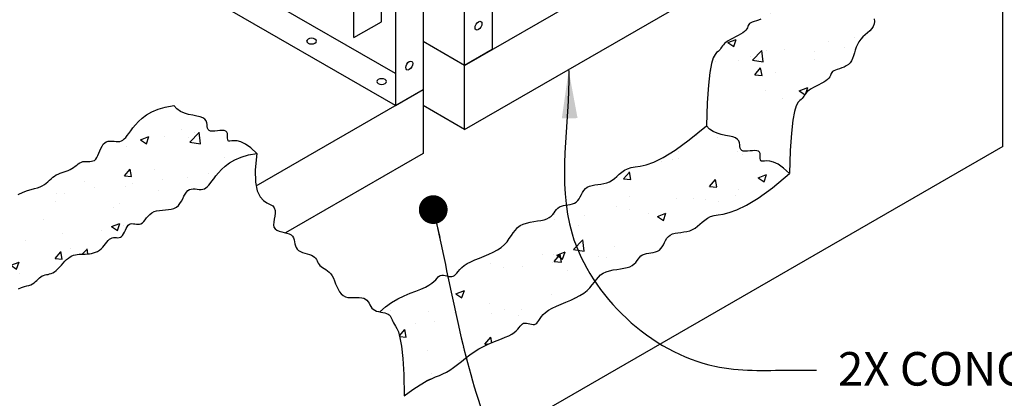
# Model space of a CAD drawing. Units: inches. Extents: x -4414 to -1771, y -2113 to 1049.
# Drawn here: x -3596 to -3534, y -1864 to -1840 of the extents above; entities that cross this region are included whole.
import ezdxf

# ---------------------------------------------------------------- set-up
doc = ezdxf.new("R2010")
doc.units = ezdxf.units.IN
doc.header["$MEASUREMENT"] = 0
for name, color, linetype in [('D', 132, 'Continuous'), ('FRM', 56, 'Continuous'), ('OJ2', 241, 'Continuous')]:
    doc.layers.add(name, color=color, linetype=linetype)
doc.styles.get("Standard").update_dxf_attribs({"font": 'romans.shx'})
doc.dimstyles.get("Standard").update_dxf_attribs({"dimscale": 20, "dimtxt": 0.12, "dimasz": 0.15, "dimexe": 0.18, "dimexo": 0.0625, "dimgap": 0.09, "dimtad": 0, "dimtih": 1, "dimtoh": 1, "dimzin": 4, "dimdsep": 46, "dimtxsty": 'Standard', "dimcen": 0, "dimclrd": 256, "dimclre": 256, "dimclrt": 110, "dimadec": 0, "dimazin": 0, "dimtfac": 1, "dimtofl": 0, "dimtmove": 0, "dimatfit": 0, "dimfxl": 1, "dimtolj": 1, "dimtzin": 0, "dimarcsym": 0})

msp = doc.modelspace()

# ---------------------------------------------------------------- hatches: boundary and pattern name
at = {"layer": 'OJ2'}
h = msp.add_hatch(dxfattribs=at)
h.set_pattern_fill('AR-CONC', color=43, scale=0.75, style=0)
h.set_pattern_definition([(50, (-1418.0842, -2468.8634), (5.379451, -0.470641), [0.5625, -6.1875]), (355, (-1418.084, -2468.8634), (-1.040635, 5.641441), [0.45, -4.95]), (100.4514, (-1417.636, -2468.9026), (4.33882, 5.170797), [0.478051, -5.258566]), (46.1842, (-1418.084, -2467.3634), (8.004308, -1.241393), [0.84375, -9.28125]), (96.6356, (-1417.417, -2467.467), (7.00997, 7.305884), [0.717077, -7.887847]), (351.1842, (-1418.084, -2467.363), (7.009965, 7.30589), [0.675, -7.425]), (21, (-1417.3342, -2467.7384), (4.476803, -3.019642), [0.5625, -6.1875]), (326, (-1417.334, -2467.7384), (1.824865, 5.438625), [0.45, -4.95]), (71.4514, (-1416.961, -2467.99), (6.30167, 2.418979), [0.478051, -5.258566]), (37.5, (-1418.0842, -2468.8634), (0.0911989, 2.4967039), [0, -4.89, 0, -5.025, 0, -4.96875]), (7.5, (-1418.0842, -2468.8634), (1.9730215, 2.9580878), [0, -2.865, 0, -4.7775, 0, -1.89375]), (327.5, (-1419.7567, -2468.8634), (4.0036683, -0.1691615), [0, -1.875, 0, -5.85, 0, -7.7625]), (317.5, (-1420.5067, -2468.8634), (4.373896, 0.7507874), [0, -2.4375, 0, -3.885, 0, -5.5125])])
h.paths.add_polyline_path([(-3546.729, -1835.49), (-3546.821, -1835.613), (-3546.943, -1835.723), (-3547.086, -1835.827), (-3547.237, -1835.926), (-3547.386, -1836.027), (-3547.521, -1836.132), (-3547.632, -1836.247), (-3547.706, -1836.374), (-3547.737, -1836.518), (-3547.733, -1836.675), (-3547.704, -1836.842), (-3547.662, -1837.015), (-3547.619, -1837.191), (-3547.585, -1837.364), (-3547.572, -1837.533), (-3547.591, -1837.692), (-3547.651, -1837.84), (-3547.745, -1837.978), (-3547.865, -1838.111), (-3548.003, -1838.241), (-3548.149, -1838.371), (-3548.294, -1838.506), (-3548.431, -1838.649), (-3548.549, -1838.802), (-3548.643, -1838.969), (-3548.717, -1839.145), (-3548.777, -1839.326), (-3548.83, -1839.506), (-3548.882, -1839.682), (-3548.939, -1839.847), (-3549.009, -1839.997), (-3549.097, -1840.127), (-3549.209, -1840.234), (-3549.338, -1840.32), (-3549.479, -1840.388), (-3549.625, -1840.444), (-3549.769, -1840.491), (-3549.904, -1840.533), (-3550.023, -1840.574), (-3550.12, -1840.618), (-3550.191, -1840.669), (-3550.239, -1840.725), (-3550.274, -1840.788), (-3550.302, -1840.855), (-3550.332, -1840.927), (-3550.371, -1841.002), (-3550.427, -1841.08), (-3550.507, -1841.161), (-3550.617, -1841.243), (-3550.751, -1841.326), (-3550.903, -1841.41), (-3551.064, -1841.494), (-3551.227, -1841.579), (-3551.384, -1841.663), (-3551.529, -1841.746), (-3551.653, -1841.828), (-3551.752, -1841.908), (-3551.829, -1841.987), (-3551.89, -1842.064), (-3551.941, -1842.139), (-3551.987, -1842.211), (-3552.036, -1842.281), (-3552.093, -1842.348), (-3552.164, -1842.412), (-3552.253, -1842.475), (-3552.355, -1842.55), (-3552.464, -1842.651), (-3552.574, -1842.793), (-3552.678, -1842.99), (-3552.769, -1843.257), (-3552.842, -1843.609), (-3552.889, -1844.06), (-3552.702, -1844.268), (-3552.476, -1844.421), (-3552.225, -1844.531), (-3551.962, -1844.609), (-3551.7, -1844.667), (-3551.455, -1844.715), (-3551.239, -1844.765), (-3551.066, -1844.829), (-3550.946, -1844.915), (-3550.871, -1845.019), (-3550.829, -1845.134), (-3550.807, -1845.252), (-3550.794, -1845.367), (-3550.778, -1845.471), (-3550.746, -1845.558), (-3550.686, -1845.62), (-3550.591, -1845.653), (-3550.465, -1845.663), (-3550.319, -1845.656), (-3550.163, -1845.642), (-3550.007, -1845.627), (-3549.86, -1845.62), (-3549.731, -1845.629), (-3549.632, -1845.662), (-3549.569, -1845.724), (-3549.535, -1845.808), (-3549.522, -1845.906), (-3549.52, -1846.009), (-3549.522, -1846.108), (-3549.517, -1846.194), (-3549.497, -1846.259), (-3549.453, -1846.292), (-3549.377, -1846.291), (-3549.265, -1846.273), (-3549.115, -1846.26), (-3548.923, -1846.275), (-3548.688, -1846.34), (-3548.406, -1846.477), (-3548.075, -1846.71), (-3547.693, -1847.06), (-3547.645, -1846.609), (-3547.573, -1846.257), (-3547.482, -1845.99), (-3547.378, -1845.793), (-3547.268, -1845.651), (-3547.159, -1845.55), (-3547.057, -1845.475), (-3546.968, -1845.412), (-3546.897, -1845.348), (-3546.84, -1845.281), (-3546.791, -1845.211), (-3546.744, -1845.139), (-3546.694, -1845.064), (-3546.633, -1844.987), (-3546.556, -1844.908), (-3546.457, -1844.828), (-3546.333, -1844.746), (-3546.188, -1844.663), (-3546.031, -1844.579), (-3545.867, -1844.494), (-3545.706, -1844.41), (-3545.555, -1844.326), (-3545.421, -1844.243), (-3545.311, -1844.161), (-3545.231, -1844.08), (-3545.175, -1844.002), (-3545.136, -1843.927), (-3545.106, -1843.855), (-3545.078, -1843.788), (-3545.043, -1843.725), (-3544.994, -1843.669), (-3544.924, -1843.618), (-3544.827, -1843.574), (-3544.708, -1843.533), (-3544.573, -1843.491), (-3544.429, -1843.444), (-3544.283, -1843.388), (-3544.142, -1843.32), (-3544.013, -1843.234), (-3543.901, -1843.127), (-3543.813, -1842.997), (-3543.743, -1842.847), (-3543.686, -1842.682), (-3543.634, -1842.506), (-3543.581, -1842.326), (-3543.521, -1842.145), (-3543.447, -1841.969), (-3543.353, -1841.802), (-3543.235, -1841.649), (-3543.098, -1841.506), (-3542.953, -1841.371), (-3542.807, -1841.241), (-3542.669, -1841.111), (-3542.549, -1840.978), (-3542.455, -1840.84), (-3542.395, -1840.692), (-3542.376, -1840.533), (-3542.389, -1840.364), (-3542.423, -1840.191), (-3542.466, -1840.015), (-3542.508, -1839.842), (-3542.537, -1839.675), (-3542.541, -1839.518), (-3542.51, -1839.374), (-3542.435, -1839.247), (-3542.325, -1839.132), (-3542.19, -1839.027), (-3542.041, -1838.926), (-3541.89, -1838.827), (-3541.747, -1838.723), (-3541.624, -1838.613), (-3541.533, -1838.49), (-3541.48, -1838.353), (-3541.461, -1838.203), (-3541.466, -1838.041), (-3541.487, -1837.871), (-3541.514, -1837.694), (-3541.54, -1837.513), (-3541.554, -1837.331), (-3541.549, -1837.149), (-3541.518, -1836.969), (-3541.469, -1836.792), (-3541.412, -1836.616), (-3541.356, -1836.441), (-3541.313, -1836.266), (-3541.292, -1836.089), (-3541.303, -1835.911), (-3541.357, -1835.73), (-3541.461, -1835.546), (-3541.604, -1835.361), (-3541.775, -1835.178), (-3541.96, -1834.999), (-3542.148, -1834.828), (-3542.325, -1834.665), (-3542.478, -1834.515), (-3542.595, -1834.379), (-3542.668, -1834.259), (-3542.704, -1834.149), (-3542.718, -1834.041), (-3542.723, -1833.927), (-3542.73, -1833.8), (-3542.755, -1833.652), (-3542.809, -1833.476), (-3542.906, -1833.264), (-3543.054, -1833.011), (-3543.243, -1832.725), (-3543.459, -1832.417), (-3543.688, -1832.097), (-3543.915, -1831.775), (-3544.126, -1831.464), (-3544.306, -1831.172), (-3544.44, -1830.912), (-3544.519, -1830.684), (-3544.55, -1830.461), (-3544.545, -1830.207), (-3544.517, -1829.883), (-3544.476, -1829.453), (-3544.435, -1828.88), (-3544.406, -1828.128), (-3544.401, -1827.16), (-3544.784, -1826.81), (-3545.115, -1826.577), (-3545.397, -1826.439), (-3545.632, -1826.374), (-3545.824, -1826.36), (-3545.974, -1826.372), (-3546.086, -1826.391), (-3546.162, -1826.392), (-3546.206, -1826.358), (-3546.226, -1826.294), (-3546.23, -1826.208), (-3546.229, -1826.109), (-3546.23, -1826.006), (-3546.243, -1825.908), (-3546.277, -1825.823), (-3546.341, -1825.762), (-3546.44, -1825.729), (-3546.568, -1825.72), (-3546.715, -1825.727), (-3546.872, -1825.741), (-3547.028, -1825.756), (-3547.174, -1825.762), (-3547.299, -1825.753), (-3547.395, -1825.72), (-3547.455, -1825.658), (-3547.486, -1825.571), (-3547.503, -1825.466), (-3547.516, -1825.352), (-3547.537, -1825.233), (-3547.579, -1825.119), (-3547.654, -1825.015), (-3547.775, -1824.929), (-3547.947, -1824.865), (-3548.163, -1824.815), (-3548.409, -1824.766), (-3548.67, -1824.709), (-3548.934, -1824.631), (-3549.185, -1824.521), (-3549.411, -1824.368), (-3549.597, -1824.16), (-3549.674, -1825.087), (-3549.75, -1825.812), (-3549.818, -1826.369), (-3549.868, -1826.793), (-3549.894, -1827.119), (-3549.886, -1827.381), (-3549.837, -1827.614), (-3549.739, -1827.852), (-3549.587, -1828.123), (-3549.391, -1828.424), (-3549.167, -1828.743), (-3548.929, -1829.071), (-3548.69, -1829.397), (-3548.465, -1829.71), (-3548.268, -1830), (-3548.115, -1830.256), (-3548.014, -1830.471), (-3547.956, -1830.649), (-3547.93, -1830.798), (-3547.92, -1830.926), (-3547.915, -1831.04), (-3547.901, -1831.149), (-3547.864, -1831.259), (-3547.791, -1831.379), (-3547.674, -1831.515), (-3547.521, -1831.665), (-3547.344, -1831.828), (-3547.157, -1831.999), (-3546.971, -1832.178), (-3546.8, -1832.361), (-3546.657, -1832.546), (-3546.554, -1832.73), (-3546.499, -1832.911), (-3546.488, -1833.089), (-3546.509, -1833.266), (-3546.552, -1833.441), (-3546.608, -1833.616), (-3546.665, -1833.792), (-3546.714, -1833.969), (-3546.745, -1834.149), (-3546.75, -1834.331), (-3546.736, -1834.513), (-3546.71, -1834.694), (-3546.683, -1834.871), (-3546.662, -1835.041), (-3546.657, -1835.203), (-3546.676, -1835.353)])
h = msp.add_hatch(dxfattribs=at)
h.set_pattern_fill('AR-CONC', color=43, scale=0.75, style=0)
h.set_pattern_definition([(50, (355.8342, -1201.849), (5.3794514, -0.470641), [0.5625, -6.1875]), (355, (355.834, -1201.849), (-1.040635, 5.641441), [0.45, -4.95]), (100.4514, (356.2825, -1201.888), (4.3388204, 5.1707966), [0.4780514, -5.258566]), (46.1842, (355.834, -1200.349), (8.004308, -1.241393), [0.84375, -9.28125]), (96.6356, (356.501, -1200.452), (7.00997, 7.305884), [0.717077, -7.887847]), (351.1842, (355.834, -1200.349), (7.009965, 7.30589), [0.675, -7.425]), (21, (356.5842, -1200.724), (4.476803, -3.0196417), [0.5625, -6.1875]), (326, (356.584, -1200.724), (1.824865, 5.438625), [0.45, -4.95]), (71.4514, (356.9573, -1200.9755), (6.30167, 2.418979), [0.4780514, -5.258566]), (37.5, (355.8342, -1201.8488), (0.0911989, 2.4967039), [0, -4.89, 0, -5.025, 0, -4.96875]), (7.5, (355.8342, -1201.8488), (1.9730215, 2.9580878), [0, -2.865, 0, -4.7775, 0, -1.89375]), (327.5, (354.1617, -1201.8488), (4.0036683, -0.1691615), [0, -1.875, 0, -5.85, 0, -7.7625]), (317.5, (353.4117, -1201.8488), (4.3738963, 0.7507874), [0, -2.4375, 0, -3.885, 0, -5.5125])])
h.paths.add_polyline_path([(-3605.424, -1846.47), (-3610.62, -1849.47), (-3610.279, -1849.733), (-3609.947, -1850.061), (-3609.683, -1850.37), (-3609.457, -1850.647), (-3609.235, -1850.88), (-3608.992, -1851.059), (-3608.731, -1851.191), (-3608.46, -1851.286), (-3608.188, -1851.355), (-3607.924, -1851.407), (-3607.677, -1851.452), (-3607.456, -1851.502), (-3607.271, -1851.565), (-3607.127, -1851.65), (-3607.018, -1851.752), (-3606.936, -1851.864), (-3606.873, -1851.979), (-3606.819, -1852.091), (-3606.768, -1852.191), (-3606.676, -1852.319), (-3606.5, -1852.37), (-3606.298, -1852.354), (-3606.167, -1852.338), (-3606.037, -1852.324), (-3605.914, -1852.321), (-3605.805, -1852.339), (-3605.716, -1852.384), (-3605.651, -1852.464), (-3605.602, -1852.573), (-3605.558, -1852.703), (-3605.511, -1852.847), (-3605.448, -1852.998), (-3605.361, -1853.146), (-3605.239, -1853.285), (-3605.072, -1853.407), (-3604.853, -1853.507), (-3604.59, -1853.588), (-3604.297, -1853.657), (-3603.985, -1853.721), (-3603.667, -1853.786), (-3603.355, -1853.858), (-3603.06, -1853.945), (-3602.797, -1854.052), (-3602.572, -1854.183), (-3602.385, -1854.334), (-3602.229, -1854.495), (-3602.098, -1854.66), (-3601.987, -1854.819), (-3601.889, -1854.966), (-3601.799, -1855.092), (-3601.673, -1855.232), (-3601.499, -1855.298), (-3601.335, -1855.313), (-3601.234, -1855.323), (-3601.132, -1855.343), (-3601.028, -1855.384), (-3600.923, -1855.454), (-3600.817, -1855.56), (-3600.708, -1855.695), (-3600.594, -1855.85), (-3600.471, -1856.015), (-3600.338, -1856.179), (-3600.193, -1856.334), (-3600.032, -1856.469), (-3599.854, -1856.576), (-3599.657, -1856.646), (-3599.447, -1856.687), (-3599.228, -1856.71), (-3599.008, -1856.724), (-3598.792, -1856.74), (-3598.586, -1856.768), (-3598.395, -1856.819), (-3598.227, -1856.901), (-3598.084, -1857.023), (-3597.955, -1857.172), (-3597.827, -1857.336), (-3597.685, -1857.499), (-3597.516, -1857.647), (-3597.305, -1857.766), (-3597.04, -1857.841), (-3596.707, -1857.859), (-3596.412, -1857.602), (-3596.154, -1857.413), (-3595.93, -1857.28), (-3595.734, -1857.19), (-3595.563, -1857.132), (-3595.414, -1857.092), (-3595.201, -1857.04), (-3595.012, -1856.947), (-3594.841, -1856.807), (-3594.694, -1856.667), (-3594.611, -1856.592), (-3594.529, -1856.524), (-3594.445, -1856.47), (-3594.358, -1856.432), (-3594.268, -1856.405), (-3594.175, -1856.386), (-3594.008, -1856.356), (-3593.823, -1856.302), (-3593.63, -1856.188), (-3593.466, -1856.031), (-3593.359, -1855.916), (-3593.251, -1855.795), (-3593.142, -1855.672), (-3593.033, -1855.552), (-3592.923, -1855.443), (-3592.814, -1855.348), (-3592.705, -1855.273), (-3592.595, -1855.216), (-3592.484, -1855.174), (-3592.372, -1855.145), (-3592.257, -1855.126), (-3592.139, -1855.115), (-3592.018, -1855.108), (-3591.893, -1855.104), (-3591.677, -1855.096), (-3591.419, -1855.073), (-3591.16, -1855.015), (-3590.92, -1854.907), (-3590.722, -1854.741), (-3590.574, -1854.567), (-3590.487, -1854.457), (-3590.403, -1854.352), (-3590.321, -1854.256), (-3590.238, -1854.176), (-3590.154, -1854.117), (-3590.067, -1854.083), (-3589.979, -1854.069), (-3589.889, -1854.068), (-3589.801, -1854.072), (-3589.659, -1854.076), (-3589.511, -1854.034), (-3589.39, -1853.9), (-3589.299, -1853.724), (-3589.244, -1853.608), (-3589.188, -1853.494), (-3589.129, -1853.388), (-3589.065, -1853.299), (-3588.995, -1853.235), (-3588.917, -1853.201), (-3588.831, -1853.192), (-3588.741, -1853.198), (-3588.647, -1853.214), (-3588.486, -1853.24), (-3588.309, -1853.225), (-3588.152, -1853.115), (-3588.014, -1852.949), (-3587.924, -1852.837), (-3587.825, -1852.723), (-3587.716, -1852.615), (-3587.593, -1852.519), (-3587.451, -1852.443), (-3587.29, -1852.393), (-3587.114, -1852.362), (-3586.928, -1852.344), (-3586.738, -1852.33), (-3586.551, -1852.313), (-3586.371, -1852.285), (-3586.204, -1852.239), (-3586.057, -1852.167), (-3585.932, -1852.063), (-3585.828, -1851.934), (-3585.738, -1851.788), (-3585.659, -1851.636), (-3585.585, -1851.484), (-3585.51, -1851.342), (-3585.431, -1851.219), (-3585.342, -1851.124), (-3585.24, -1851.063), (-3585.127, -1851.03), (-3585.005, -1851.02), (-3584.879, -1851.024), (-3584.752, -1851.036), (-3584.627, -1851.047), (-3584.439, -1851.054), (-3584.252, -1850.997), (-3584.082, -1850.855), (-3583.936, -1850.675), (-3583.832, -1850.539), (-3583.714, -1850.381), (-3583.577, -1850.204), (-3583.417, -1850.007), (-3583.226, -1849.799), (-3582.998, -1849.589), (-3582.723, -1849.384), (-3582.396, -1849.194), (-3582.007, -1849.028), (-3581.551, -1848.894), (-3581.018, -1848.801), (-3581.401, -1848.451), (-3581.732, -1848.218), (-3582.014, -1848.08), (-3582.249, -1848.015), (-3582.441, -1848.001), (-3582.591, -1848.014), (-3582.703, -1848.032), (-3582.779, -1848.033), (-3582.823, -1847.999), (-3582.843, -1847.935), (-3582.848, -1847.849), (-3582.845, -1847.666), (-3582.868, -1847.49), (-3582.987, -1847.375), (-3583.185, -1847.361), (-3583.333, -1847.368), (-3583.489, -1847.382), (-3583.645, -1847.397), (-3583.791, -1847.403), (-3583.917, -1847.394), (-3584.012, -1847.361), (-3584.072, -1847.299), (-3584.104, -1847.212), (-3584.12, -1847.108), (-3584.133, -1846.993), (-3584.168, -1846.799), (-3584.313, -1846.599), (-3584.565, -1846.506), (-3584.781, -1846.456), (-3585.026, -1846.407), (-3585.288, -1846.35), (-3585.551, -1846.272), (-3585.802, -1846.162), (-3586.028, -1846.009), (-3586.215, -1845.801), (-3586.747, -1845.894), (-3587.204, -1846.028), (-3587.592, -1846.194), (-3587.919, -1846.384), (-3588.194, -1846.589), (-3588.423, -1846.799), (-3588.613, -1847.007), (-3588.773, -1847.204), (-3588.91, -1847.381), (-3589.028, -1847.539), (-3589.132, -1847.675), (-3589.226, -1847.791), (-3589.315, -1847.885), (-3589.403, -1847.959), (-3589.494, -1848.011), (-3589.594, -1848.042), (-3589.704, -1848.052), (-3589.823, -1848.047), (-3589.948, -1848.036), (-3590.161, -1848.016), (-3590.393, -1848.036), (-3590.585, -1848.152), (-3590.704, -1848.342), (-3590.773, -1848.484), (-3590.836, -1848.635), (-3590.897, -1848.787), (-3590.959, -1848.931), (-3591.025, -1849.058), (-3591.098, -1849.16), (-3591.181, -1849.23), (-3591.272, -1849.271), (-3591.37, -1849.292), (-3591.473, -1849.298), (-3591.579, -1849.297), (-3591.687, -1849.294), (-3591.856, -1849.299), (-3592.04, -1849.36), (-3592.219, -1849.472), (-3592.385, -1849.596), (-3592.486, -1849.67), (-3592.591, -1849.741), (-3592.702, -1849.806), (-3592.82, -1849.862), (-3592.944, -1849.911), (-3593.071, -1849.955), (-3593.2, -1849.998), (-3593.328, -1850.043), (-3593.526, -1850.12), (-3593.736, -1850.242), (-3593.895, -1850.38), (-3593.994, -1850.473), (-3594.095, -1850.568), (-3594.201, -1850.661), (-3594.315, -1850.749), (-3594.441, -1850.827), (-3594.583, -1850.893), (-3594.744, -1850.944), (-3594.927, -1850.991), (-3595.136, -1851.046), (-3595.375, -1851.121), (-3595.648, -1851.227), (-3595.959, -1851.377), (-3596.31, -1851.584), (-3596.707, -1851.859), (-3596.924, -1851.495), (-3597.232, -1851.214), (-3597.606, -1851), (-3598.02, -1850.84), (-3598.451, -1850.716), (-3598.874, -1850.614), (-3599.265, -1850.519), (-3599.599, -1850.415), (-3599.857, -1850.29), (-3600.048, -1850.149), (-3600.185, -1849.999), (-3600.28, -1849.848), (-3600.348, -1849.704), (-3600.401, -1849.573), (-3600.454, -1849.464), (-3600.55, -1849.348), (-3600.757, -1849.315), (-3600.97, -1849.338), (-3601.101, -1849.354), (-3601.227, -1849.364), (-3601.341, -1849.359), (-3601.438, -1849.331), (-3601.512, -1849.274), (-3601.571, -1849.191), (-3601.623, -1849.091), (-3601.677, -1848.979), (-3601.74, -1848.864), (-3601.87, -1848.686), (-3602.075, -1848.565), (-3602.26, -1848.502), (-3602.481, -1848.452), (-3602.728, -1848.407), (-3602.991, -1848.355), (-3603.264, -1848.286), (-3603.535, -1848.191), (-3603.796, -1848.059), (-3604.039, -1847.88), (-3604.261, -1847.647), (-3604.487, -1847.37), (-3604.75, -1847.061), (-3605.083, -1846.733)])
h = msp.add_hatch(dxfattribs=at)
h.set_pattern_fill('AR-CONC', color=43, scale=0.75, style=0)
h.set_pattern_definition([(50, (355.8342, -1204.849), (5.3794514, -0.470641), [0.5625, -6.1875]), (355, (355.834, -1204.849), (-1.040635, 5.641441), [0.45, -4.95]), (100.4514, (356.2825, -1204.888), (4.3388204, 5.1707966), [0.4780514, -5.258566]), (46.1842, (355.834, -1203.349), (8.004308, -1.241393), [0.84375, -9.28125]), (96.6356, (356.501, -1203.452), (7.00997, 7.305884), [0.717077, -7.887847]), (351.1842, (355.834, -1203.349), (7.009965, 7.30589), [0.675, -7.425]), (21, (356.5842, -1203.724), (4.476803, -3.0196417), [0.5625, -6.1875]), (326, (356.584, -1203.724), (1.824865, 5.438625), [0.45, -4.95]), (71.4514, (356.9573, -1203.9755), (6.30167, 2.418979), [0.4780514, -5.258566]), (37.5, (355.8342, -1204.8488), (0.0911989, 2.4967039), [0, -4.89, 0, -5.025, 0, -4.96875]), (7.5, (355.8342, -1204.8488), (1.9730215, 2.9580878), [0, -2.865, 0, -4.7775, 0, -1.89375]), (327.5, (354.1617, -1204.8488), (4.0036683, -0.1691615), [0, -1.875, 0, -5.85, 0, -7.7625]), (317.5, (353.4117, -1204.8488), (4.3738963, 0.7507874), [0, -2.4375, 0, -3.885, 0, -5.5125])])
h.paths.add_polyline_path([(-3571.834, -1862.648), (-3571.794, -1863.975), (-3571.252, -1863.58), (-3570.799, -1863.283), (-3570.421, -1863.066), (-3570.103, -1862.909), (-3569.833, -1862.793), (-3569.595, -1862.7), (-3569.375, -1862.609), (-3569.16, -1862.503), (-3568.938, -1862.366), (-3568.706, -1862.202), (-3568.465, -1862.017), (-3568.216, -1861.818), (-3567.957, -1861.614), (-3567.69, -1861.411), (-3567.415, -1861.217), (-3567.132, -1861.039), (-3566.843, -1860.882), (-3566.551, -1860.745), (-3566.263, -1860.623), (-3565.984, -1860.513), (-3565.719, -1860.411), (-3565.474, -1860.314), (-3565.255, -1860.218), (-3565.066, -1860.119), (-3564.912, -1860.014), (-3564.789, -1859.906), (-3564.689, -1859.8), (-3564.607, -1859.699), (-3564.448, -1859.494), (-3564.274, -1859.405), (-3564.049, -1859.446), (-3563.944, -1859.469), (-3563.839, -1859.491), (-3563.739, -1859.505), (-3563.646, -1859.503), (-3563.564, -1859.479), (-3563.495, -1859.428), (-3563.433, -1859.351), (-3563.369, -1859.255), (-3563.245, -1859.059), (-3563.03, -1858.807), (-3562.768, -1858.617), (-3562.54, -1858.488), (-3562.275, -1858.363), (-3561.986, -1858.238), (-3561.683, -1858.113), (-3561.377, -1857.983), (-3561.081, -1857.848), (-3560.804, -1857.704), (-3560.56, -1857.55), (-3560.354, -1857.383), (-3560.182, -1857.209), (-3560.035, -1857.033), (-3559.904, -1856.858), (-3559.697, -1856.583), (-3559.436, -1856.33), (-3559.087, -1856.17), (-3558.732, -1856.096), (-3558.503, -1856.059), (-3558.275, -1856.027), (-3558.057, -1855.991), (-3557.855, -1855.948), (-3557.679, -1855.89), (-3557.534, -1855.813), (-3557.415, -1855.721), (-3557.315, -1855.619), (-3557.229, -1855.513), (-3557.091, -1855.327), (-3556.902, -1855.132), (-3556.608, -1855.055), (-3556.361, -1855.02), (-3556.217, -1854.996), (-3556.079, -1854.964), (-3555.95, -1854.917), (-3555.837, -1854.849), (-3555.742, -1854.755), (-3555.66, -1854.64), (-3555.588, -1854.512), (-3555.461, -1854.267), (-3555.315, -1854.039), (-3555.1, -1853.867), (-3554.8, -1853.782), (-3554.494, -1853.741), (-3554.304, -1853.717), (-3554.114, -1853.684), (-3553.93, -1853.638), (-3553.756, -1853.57), (-3553.596, -1853.475), (-3553.446, -1853.36), (-3553.299, -1853.233), (-3553.045, -1853.008), (-3552.721, -1852.786), (-3552.41, -1852.686), (-3552.156, -1852.643), (-3551.849, -1852.596), (-3551.468, -1852.507), (-3550.99, -1852.337), (-3550.395, -1852.046), (-3549.661, -1851.595), (-3548.767, -1850.946), (-3547.693, -1850.06), (-3548.075, -1849.71), (-3548.406, -1849.477), (-3548.688, -1849.34), (-3548.923, -1849.275), (-3549.115, -1849.26), (-3549.265, -1849.273), (-3549.511, -1849.313), (-3549.522, -1849.108), (-3549.52, -1849.009), (-3549.522, -1848.906), (-3549.535, -1848.808), (-3549.569, -1848.724), (-3549.632, -1848.662), (-3549.731, -1848.629), (-3549.86, -1848.62), (-3550.007, -1848.627), (-3550.163, -1848.642), (-3550.423, -1848.666), (-3550.714, -1848.644), (-3550.785, -1848.453), (-3550.807, -1848.252), (-3550.829, -1848.134), (-3550.871, -1848.019), (-3550.946, -1847.915), (-3551.066, -1847.829), (-3551.239, -1847.765), (-3551.455, -1847.715), (-3551.7, -1847.667), (-3551.962, -1847.609), (-3552.225, -1847.531), (-3552.476, -1847.421), (-3552.702, -1847.268), (-3552.889, -1847.06), (-3553.963, -1847.946), (-3554.857, -1848.595), (-3555.591, -1849.046), (-3556.186, -1849.337), (-3556.664, -1849.507), (-3557.046, -1849.596), (-3557.353, -1849.643), (-3557.606, -1849.686), (-3557.824, -1849.756), (-3558.017, -1849.854), (-3558.188, -1849.972), (-3558.346, -1850.1), (-3558.495, -1850.233), (-3558.736, -1850.442), (-3559.024, -1850.612), (-3559.371, -1850.7), (-3559.69, -1850.741), (-3559.875, -1850.766), (-3560.05, -1850.797), (-3560.21, -1850.842), (-3560.349, -1850.909), (-3560.464, -1851.001), (-3560.56, -1851.114), (-3560.641, -1851.242), (-3560.714, -1851.377), (-3560.833, -1851.607), (-3561.02, -1851.871), (-3561.322, -1851.982), (-3561.557, -1852.02), (-3561.701, -1852.04), (-3561.84, -1852.064), (-3561.969, -1852.099), (-3562.085, -1852.149), (-3562.182, -1852.22), (-3562.268, -1852.307), (-3562.346, -1852.407), (-3562.485, -1852.592), (-3562.669, -1852.781), (-3562.939, -1852.924), (-3563.253, -1852.992), (-3563.471, -1853.028), (-3563.699, -1853.063), (-3563.929, -1853.103), (-3564.152, -1853.155), (-3564.361, -1853.226), (-3564.548, -1853.321), (-3564.708, -1853.445), (-3564.847, -1853.595), (-3564.974, -1853.764), (-3565.098, -1853.945), (-3565.227, -1854.134), (-3565.456, -1854.439), (-3565.732, -1854.681), (-3565.966, -1854.838), (-3566.23, -1854.981), (-3566.514, -1855.112), (-3566.807, -1855.235), (-3567.099, -1855.351), (-3567.379, -1855.466), (-3567.637, -1855.58), (-3567.863, -1855.698), (-3568.049, -1855.82), (-3568.2, -1855.945), (-3568.321, -1856.067), (-3568.421, -1856.182), (-3568.565, -1856.361), (-3568.727, -1856.513), (-3568.959, -1856.51), (-3569.274, -1856.441), (-3569.347, -1856.428), (-3569.442, -1856.421), (-3569.528, -1856.435), (-3569.601, -1856.472), (-3569.668, -1856.531), (-3569.733, -1856.608), (-3569.862, -1856.776), (-3570.046, -1856.971), (-3570.331, -1857.165), (-3570.67, -1857.314), (-3570.915, -1857.411), (-3571.18, -1857.513), (-3571.459, -1857.623), (-3571.747, -1857.745), (-3572.039, -1857.882), (-3572.329, -1858.039), (-3572.611, -1858.217), (-3572.886, -1858.411), (-3573.153, -1858.614), (-3573.295, -1858.726), (-3573.272, -1858.731), (-3573.142, -1858.756), (-3573.019, -1858.783), (-3572.907, -1858.815), (-3572.812, -1858.857), (-3572.737, -1858.911), (-3572.679, -1858.977), (-3572.634, -1859.053), (-3572.595, -1859.137), (-3572.559, -1859.226), (-3572.52, -1859.319), (-3572.474, -1859.414), (-3572.415, -1859.509), (-3572.339, -1859.609), (-3572.252, -1859.751), (-3572.158, -1859.98), (-3572.064, -1860.34), (-3571.975, -1860.875), (-3571.896, -1861.63)])

# ---------------------------------------------------------------- linework, layer by layer
at = {"layer": 'FRM'}
for p, q in [((-3566.288, -1815.546), (-3566.288, -1842.296)), ((-3568.02, -1843.296), (-3568.02, -1816.546)), ((-3573.216, -1840.546), (-3573.216, -1822.046)), ((-3574.948, -1841.546), (-3574.948, -1823.046)), ((-3570.618, -1827.921), (-3570.618, -1844.796)), ((-3572.35, -1828.921), (-3572.35, -1845.796)), ((-3572.35, -1845.796), (-3593.134, -1833.796)), ((-3572.35, -1843.796), (-3580.974, -1838.817)), ((-3574.948, -1841.546), (-3573.216, -1840.546)), ((-3568.02, -1843.296), (-3570.618, -1841.796)), ((-3566.288, -1842.296), (-3568.02, -1843.296)), ((-3572.35, -1845.796), (-3570.618, -1844.796))]:
    msp.add_line(p, q, dxfattribs=at)
for centre in [(-3567.154, -1840.796), (-3571.484, -1843.296)]:
    msp.add_ellipse(centre, major_axis=(-0.153, -0.265), ratio=0.57735, dxfattribs=at)
at = {"layer": 'FRM', "extrusion": (0, 0, -1)}
for centre in [(-3577.6, -1841.765), (-3573.216, -1844.296)]:
    msp.add_ellipse(centre, major_axis=(-0.306, 0), ratio=0.57735, dxfattribs=at)
at = {"layer": 'OJ2'}
for p, q in [((-3534.353, -1848.359), (-3534.353, -1821.359)), ((-3568.02, -1843.296), (-3547.652, -1831.537)), ((-3568.02, -1847.296), (-3546.671, -1834.97)), ((-3568.02, -1843.296), (-3570.618, -1841.796)), ((-3568.02, -1847.296), (-3568.02, -1843.296)), ((-3581.058, -1850.824), (-3570.618, -1844.796)), ((-3570.618, -1844.796), (-3570.618, -1848.796)), ((-3568.02, -1847.296), (-3570.618, -1845.796)), ((-3534.353, -1848.359), (-3596.707, -1884.359)), ((-3570.618, -1848.796), (-3579.223, -1853.761))]:
    msp.add_line(p, q, dxfattribs=at)
for points in [[(-3549.479, -1840.388), (-3549.625, -1840.444), (-3549.769, -1840.491), (-3549.904, -1840.533), (-3550.023, -1840.574), (-3550.12, -1840.618), (-3550.191, -1840.669), (-3550.239, -1840.725), (-3550.274, -1840.788), (-3550.302, -1840.855), (-3550.332, -1840.927), (-3550.371, -1841.002), (-3550.427, -1841.08), (-3550.507, -1841.161), (-3550.617, -1841.243), (-3550.751, -1841.326), (-3550.903, -1841.41), (-3551.064, -1841.494), (-3551.227, -1841.579), (-3551.384, -1841.663), (-3551.529, -1841.746), (-3551.653, -1841.828), (-3551.752, -1841.908), (-3551.829, -1841.987), (-3551.89, -1842.064), (-3551.941, -1842.139), (-3551.987, -1842.211), (-3552.036, -1842.281), (-3552.093, -1842.348), (-3552.164, -1842.412), (-3552.253, -1842.481), (-3552.355, -1842.597), (-3552.464, -1842.81), (-3552.574, -1843.168), (-3552.678, -1843.723), (-3552.769, -1844.523), (-3552.842, -1845.619), (-3552.889, -1847.06)], [(-3542.389, -1840.364), (-3542.376, -1840.533), (-3542.395, -1840.692), (-3542.455, -1840.84), (-3542.549, -1840.978), (-3542.669, -1841.111), (-3542.807, -1841.241), (-3542.953, -1841.371), (-3543.098, -1841.506), (-3543.235, -1841.649), (-3543.353, -1841.802), (-3543.447, -1841.969), (-3543.521, -1842.145), (-3543.581, -1842.326), (-3543.634, -1842.506), (-3543.686, -1842.682), (-3543.743, -1842.847), (-3543.813, -1842.997), (-3543.901, -1843.127), (-3544.013, -1843.234), (-3544.142, -1843.32), (-3544.283, -1843.388), (-3544.429, -1843.444), (-3544.573, -1843.491), (-3544.708, -1843.533), (-3544.827, -1843.574), (-3544.924, -1843.618), (-3544.994, -1843.669), (-3545.043, -1843.725), (-3545.078, -1843.788), (-3545.106, -1843.855), (-3545.136, -1843.927), (-3545.175, -1844.002), (-3545.231, -1844.08), (-3545.311, -1844.161), (-3545.421, -1844.243), (-3545.555, -1844.326), (-3545.706, -1844.41), (-3545.867, -1844.494), (-3546.031, -1844.579), (-3546.188, -1844.663), (-3546.333, -1844.746), (-3546.457, -1844.828), (-3546.556, -1844.908), (-3546.633, -1844.987), (-3546.694, -1845.064), (-3546.744, -1845.139), (-3546.791, -1845.211), (-3546.84, -1845.281), (-3546.897, -1845.348), (-3546.968, -1845.412), (-3547.057, -1845.481), (-3547.159, -1845.597), (-3547.268, -1845.81), (-3547.378, -1846.168), (-3547.482, -1846.723), (-3547.573, -1847.523), (-3547.645, -1848.619), (-3547.693, -1850.06)], [(-3595.959, -1851.377), (-3595.648, -1851.227), (-3595.375, -1851.121), (-3595.136, -1851.046), (-3594.927, -1850.991), (-3594.744, -1850.944), (-3594.583, -1850.893), (-3594.441, -1850.827), (-3594.315, -1850.749), (-3594.201, -1850.661), (-3594.095, -1850.568), (-3593.994, -1850.473), (-3593.895, -1850.38), (-3593.794, -1850.292), (-3593.688, -1850.214), (-3593.574, -1850.148), (-3593.453, -1850.091), (-3593.328, -1850.043), (-3593.2, -1849.998), (-3593.071, -1849.955), (-3592.944, -1849.911), (-3592.82, -1849.862), (-3592.702, -1849.806), (-3592.591, -1849.741), (-3592.486, -1849.67), (-3592.385, -1849.596), (-3592.287, -1849.523), (-3592.191, -1849.454), (-3592.095, -1849.394), (-3591.998, -1849.346), (-3591.897, -1849.313), (-3591.793, -1849.297), (-3591.687, -1849.294), (-3591.579, -1849.297), (-3591.473, -1849.298), (-3591.37, -1849.292), (-3591.272, -1849.271), (-3591.181, -1849.23), (-3591.098, -1849.16), (-3591.025, -1849.058), (-3590.959, -1848.931), (-3590.897, -1848.787), (-3590.836, -1848.635), (-3590.773, -1848.484), (-3590.704, -1848.342), (-3590.627, -1848.219), (-3590.539, -1848.124), (-3590.437, -1848.063), (-3590.323, -1848.03), (-3590.202, -1848.02), (-3590.076, -1848.024), (-3589.948, -1848.036), (-3589.823, -1848.047), (-3589.704, -1848.052), (-3589.594, -1848.042), (-3589.494, -1848.011), (-3589.403, -1847.959), (-3589.315, -1847.885), (-3589.226, -1847.791), (-3589.132, -1847.675), (-3589.028, -1847.539), (-3588.91, -1847.381), (-3588.773, -1847.204), (-3588.613, -1847.007), (-3588.423, -1846.799), (-3588.194, -1846.589), (-3587.919, -1846.384), (-3587.592, -1846.194), (-3587.204, -1846.028), (-3586.747, -1845.894), (-3586.215, -1845.801)], [(-3581.018, -1848.801), (-3581.401, -1848.451), (-3581.732, -1848.218), (-3582.014, -1848.08), (-3582.249, -1848.015), (-3582.441, -1848.001), (-3582.591, -1848.014), (-3582.703, -1848.032), (-3582.779, -1848.033), (-3582.823, -1847.999), (-3582.843, -1847.935), (-3582.848, -1847.849), (-3582.846, -1847.75), (-3582.848, -1847.647), (-3582.861, -1847.549), (-3582.894, -1847.465), (-3582.958, -1847.403), (-3583.057, -1847.37), (-3583.185, -1847.361), (-3583.333, -1847.368), (-3583.489, -1847.382), (-3583.645, -1847.397), (-3583.791, -1847.403), (-3583.917, -1847.394), (-3584.012, -1847.361), (-3584.072, -1847.299), (-3584.104, -1847.212), (-3584.12, -1847.108), (-3584.133, -1846.993), (-3584.154, -1846.874), (-3584.197, -1846.76), (-3584.272, -1846.656), (-3584.392, -1846.57), (-3584.565, -1846.506), (-3584.781, -1846.456), (-3585.026, -1846.407), (-3585.288, -1846.35), (-3585.551, -1846.272), (-3585.802, -1846.162), (-3586.028, -1846.009), (-3586.215, -1845.801)], [(-3573.323, -1858.72), (-3572.965, -1858.4), (-3572.586, -1858.131), (-3572.196, -1857.906), (-3571.806, -1857.717), (-3571.428, -1857.556), (-3571.072, -1857.416), (-3570.75, -1857.29), (-3570.474, -1857.169), (-3570.25, -1857.047), (-3570.074, -1856.927), (-3569.937, -1856.812), (-3569.83, -1856.706), (-3569.744, -1856.611), (-3569.671, -1856.532), (-3569.602, -1856.472), (-3569.528, -1856.435), (-3569.442, -1856.421), (-3569.347, -1856.428), (-3569.244, -1856.446), (-3569.137, -1856.471), (-3569.029, -1856.495), (-3568.924, -1856.51), (-3568.825, -1856.512), (-3568.735, -1856.492), (-3568.655, -1856.446), (-3568.581, -1856.376), (-3568.505, -1856.287), (-3568.421, -1856.182), (-3568.321, -1856.067), (-3568.2, -1855.945), (-3568.049, -1855.82), (-3567.863, -1855.698), (-3567.637, -1855.58), (-3567.379, -1855.466), (-3567.099, -1855.351), (-3566.807, -1855.235), (-3566.514, -1855.112), (-3566.23, -1854.981), (-3565.966, -1854.838), (-3565.732, -1854.681), (-3565.535, -1854.508), (-3565.369, -1854.324), (-3565.227, -1854.134), (-3565.098, -1853.945), (-3564.974, -1853.764), (-3564.847, -1853.595), (-3564.708, -1853.445), (-3564.548, -1853.321), (-3564.361, -1853.226), (-3564.152, -1853.155), (-3563.929, -1853.103), (-3563.699, -1853.063), (-3563.471, -1853.028), (-3563.253, -1852.992), (-3563.052, -1852.948), (-3562.875, -1852.89), (-3562.73, -1852.813), (-3562.611, -1852.721), (-3562.511, -1852.619), (-3562.425, -1852.513), (-3562.346, -1852.407), (-3562.268, -1852.307), (-3562.182, -1852.22), (-3562.085, -1852.149), (-3561.969, -1852.099), (-3561.84, -1852.064), (-3561.701, -1852.04), (-3561.557, -1852.02), (-3561.413, -1851.996), (-3561.275, -1851.964), (-3561.147, -1851.917), (-3561.033, -1851.849), (-3560.938, -1851.755), (-3560.857, -1851.64), (-3560.784, -1851.512), (-3560.714, -1851.377), (-3560.641, -1851.242), (-3560.56, -1851.114), (-3560.464, -1851.001), (-3560.349, -1850.909), (-3560.21, -1850.842), (-3560.05, -1850.797), (-3559.875, -1850.766), (-3559.69, -1850.741), (-3559.5, -1850.717), (-3559.311, -1850.684), (-3559.126, -1850.638), (-3558.952, -1850.57), (-3558.792, -1850.475), (-3558.642, -1850.36), (-3558.495, -1850.233), (-3558.346, -1850.1), (-3558.188, -1849.972), (-3558.017, -1849.854), (-3557.824, -1849.756), (-3557.606, -1849.686), (-3557.353, -1849.643), (-3557.046, -1849.596), (-3556.664, -1849.507), (-3556.186, -1849.337), (-3555.591, -1849.046), (-3554.857, -1848.595), (-3553.963, -1847.946), (-3552.889, -1847.06)], [(-3547.693, -1850.06), (-3548.075, -1849.71), (-3548.406, -1849.477), (-3548.688, -1849.34), (-3548.923, -1849.275), (-3549.115, -1849.26), (-3549.265, -1849.273), (-3549.377, -1849.291), (-3549.453, -1849.292), (-3549.497, -1849.259), (-3549.517, -1849.194), (-3549.522, -1849.108), (-3549.52, -1849.009), (-3549.522, -1848.906), (-3549.535, -1848.808), (-3549.569, -1848.724), (-3549.632, -1848.662), (-3549.731, -1848.629), (-3549.86, -1848.62), (-3550.007, -1848.627), (-3550.163, -1848.642), (-3550.319, -1848.656), (-3550.465, -1848.663), (-3550.591, -1848.653), (-3550.686, -1848.62), (-3550.746, -1848.558), (-3550.778, -1848.471), (-3550.794, -1848.367), (-3550.807, -1848.252), (-3550.829, -1848.134), (-3550.871, -1848.019), (-3550.946, -1847.915), (-3551.066, -1847.829), (-3551.239, -1847.765), (-3551.455, -1847.715), (-3551.7, -1847.667), (-3551.962, -1847.609), (-3552.225, -1847.531), (-3552.476, -1847.421), (-3552.702, -1847.268), (-3552.889, -1847.06)], [(-3595.93, -1857.28), (-3595.734, -1857.19), (-3595.563, -1857.132), (-3595.414, -1857.092), (-3595.282, -1857.06), (-3595.165, -1857.022), (-3595.057, -1856.969), (-3594.958, -1856.902), (-3594.865, -1856.827), (-3594.778, -1856.747), (-3594.694, -1856.667), (-3594.611, -1856.592), (-3594.529, -1856.524), (-3594.445, -1856.47), (-3594.358, -1856.432), (-3594.268, -1856.405), (-3594.175, -1856.386), (-3594.08, -1856.369), (-3593.982, -1856.348), (-3593.882, -1856.319), (-3593.78, -1856.277), (-3593.677, -1856.216), (-3593.572, -1856.132), (-3593.466, -1856.031), (-3593.359, -1855.916), (-3593.251, -1855.795), (-3593.142, -1855.672), (-3593.033, -1855.552), (-3592.923, -1855.443), (-3592.814, -1855.348), (-3592.705, -1855.273), (-3592.595, -1855.216), (-3592.484, -1855.174), (-3592.372, -1855.145), (-3592.257, -1855.126), (-3592.139, -1855.115), (-3592.018, -1855.108), (-3591.893, -1855.104), (-3591.763, -1855.099), (-3591.631, -1855.092), (-3591.497, -1855.08), (-3591.363, -1855.06), (-3591.232, -1855.031), (-3591.105, -1854.99), (-3590.983, -1854.936), (-3590.869, -1854.865), (-3590.764, -1854.776), (-3590.666, -1854.675), (-3590.574, -1854.567), (-3590.487, -1854.457), (-3590.403, -1854.352), (-3590.321, -1854.256), (-3590.238, -1854.176), (-3590.154, -1854.117), (-3590.067, -1854.083), (-3589.979, -1854.069), (-3589.889, -1854.068), (-3589.801, -1854.072), (-3589.714, -1854.074), (-3589.632, -1854.068), (-3589.553, -1854.046), (-3589.481, -1854.001), (-3589.416, -1853.929), (-3589.356, -1853.834), (-3589.299, -1853.724), (-3589.244, -1853.608), (-3589.188, -1853.494), (-3589.129, -1853.388), (-3589.065, -1853.299), (-3588.995, -1853.235), (-3588.917, -1853.201), (-3588.831, -1853.192), (-3588.741, -1853.198), (-3588.647, -1853.214), (-3588.551, -1853.229), (-3588.455, -1853.237), (-3588.361, -1853.23), (-3588.27, -1853.198), (-3588.184, -1853.137), (-3588.099, -1853.052), (-3588.014, -1852.949), (-3587.924, -1852.837), (-3587.825, -1852.723), (-3587.716, -1852.615), (-3587.593, -1852.519), (-3587.451, -1852.443), (-3587.29, -1852.393), (-3587.114, -1852.362), (-3586.928, -1852.344), (-3586.738, -1852.33), (-3586.551, -1852.313), (-3586.371, -1852.285), (-3586.204, -1852.239), (-3586.057, -1852.167), (-3585.932, -1852.063), (-3585.828, -1851.934), (-3585.738, -1851.788), (-3585.659, -1851.636), (-3585.585, -1851.484), (-3585.51, -1851.342), (-3585.431, -1851.219), (-3585.342, -1851.124), (-3585.24, -1851.063), (-3585.127, -1851.03), (-3585.005, -1851.02), (-3584.879, -1851.024), (-3584.752, -1851.036), (-3584.627, -1851.047), (-3584.508, -1851.052), (-3584.398, -1851.042), (-3584.298, -1851.011), (-3584.207, -1850.959), (-3584.119, -1850.885), (-3584.03, -1850.791), (-3583.936, -1850.675), (-3583.832, -1850.539), (-3583.714, -1850.381), (-3583.577, -1850.204), (-3583.417, -1850.007), (-3583.226, -1849.799), (-3582.998, -1849.589), (-3582.723, -1849.384), (-3582.396, -1849.194), (-3582.007, -1849.028), (-3581.551, -1848.894), (-3581.018, -1848.801)], [(-3581.018, -1848.801), (-3581.12, -1849.832), (-3581.103, -1850.599), (-3580.994, -1851.146), (-3580.821, -1851.515), (-3580.611, -1851.75), (-3580.389, -1851.894), (-3580.185, -1851.992), (-3580.024, -1852.086), (-3579.926, -1852.211), (-3579.883, -1852.366), (-3579.88, -1852.543), (-3579.903, -1852.731), (-3579.936, -1852.922), (-3579.965, -1853.105), (-3579.973, -1853.271), (-3579.947, -1853.412), (-3579.875, -1853.519), (-3579.763, -1853.599), (-3579.624, -1853.657), (-3579.467, -1853.702), (-3579.303, -1853.741), (-3579.143, -1853.781), (-3578.997, -1853.83), (-3578.877, -1853.895), (-3578.79, -1853.982), (-3578.73, -1854.087), (-3578.691, -1854.204), (-3578.662, -1854.329), (-3578.637, -1854.455), (-3578.606, -1854.579), (-3578.563, -1854.694), (-3578.497, -1854.794), (-3578.404, -1854.877), (-3578.289, -1854.944), (-3578.157, -1854.999), (-3578.016, -1855.046), (-3577.872, -1855.089), (-3577.733, -1855.131), (-3577.606, -1855.176), (-3577.497, -1855.228), (-3577.411, -1855.29), (-3577.346, -1855.36), (-3577.294, -1855.436), (-3577.252, -1855.515), (-3577.215, -1855.596), (-3577.175, -1855.676), (-3577.129, -1855.752), (-3577.071, -1855.823), (-3576.998, -1855.887), (-3576.91, -1855.946), (-3576.813, -1856.007), (-3576.71, -1856.072), (-3576.604, -1856.146), (-3576.5, -1856.232), (-3576.4, -1856.337), (-3576.31, -1856.462), (-3576.23, -1856.612), (-3576.158, -1856.779), (-3576.089, -1856.956), (-3576.019, -1857.134), (-3575.942, -1857.306), (-3575.855, -1857.464), (-3575.752, -1857.599), (-3575.629, -1857.704), (-3575.483, -1857.773), (-3575.319, -1857.812), (-3575.143, -1857.828), (-3574.962, -1857.83), (-3574.783, -1857.827), (-3574.613, -1857.826), (-3574.458, -1857.836), (-3574.324, -1857.865), (-3574.217, -1857.918), (-3574.132, -1857.993), (-3574.063, -1858.082), (-3574.003, -1858.182), (-3573.948, -1858.285), (-3573.89, -1858.386), (-3573.824, -1858.48), (-3573.743, -1858.559), (-3573.643, -1858.621), (-3573.528, -1858.667), (-3573.402, -1858.703), (-3573.272, -1858.731), (-3573.142, -1858.756), (-3573.019, -1858.783), (-3572.907, -1858.815), (-3572.812, -1858.857), (-3572.737, -1858.911), (-3572.679, -1858.977), (-3572.634, -1859.053), (-3572.595, -1859.137), (-3572.559, -1859.226), (-3572.52, -1859.319), (-3572.474, -1859.414), (-3572.415, -1859.509), (-3572.339, -1859.609), (-3572.252, -1859.751), (-3572.158, -1859.98), (-3572.064, -1860.34), (-3571.975, -1860.875), (-3571.896, -1861.63), (-3571.834, -1862.648), (-3571.794, -1863.975)], [(-3571.794, -1863.975), (-3571.252, -1863.58), (-3570.799, -1863.283), (-3570.421, -1863.066), (-3570.103, -1862.909), (-3569.833, -1862.793), (-3569.595, -1862.7), (-3569.375, -1862.609), (-3569.16, -1862.503), (-3568.938, -1862.366), (-3568.706, -1862.202), (-3568.465, -1862.017), (-3568.216, -1861.818), (-3567.957, -1861.614), (-3567.69, -1861.411), (-3567.415, -1861.217), (-3567.132, -1861.039), (-3566.843, -1860.882), (-3566.551, -1860.745), (-3566.263, -1860.623), (-3565.984, -1860.513), (-3565.719, -1860.411), (-3565.474, -1860.314), (-3565.255, -1860.218), (-3565.066, -1860.119), (-3564.912, -1860.014), (-3564.789, -1859.906), (-3564.689, -1859.8), (-3564.607, -1859.699), (-3564.537, -1859.608), (-3564.472, -1859.531), (-3564.405, -1859.472), (-3564.332, -1859.435), (-3564.246, -1859.421), (-3564.151, -1859.427), (-3564.049, -1859.446), (-3563.944, -1859.469), (-3563.839, -1859.491), (-3563.739, -1859.505), (-3563.646, -1859.503), (-3563.564, -1859.479), (-3563.495, -1859.428), (-3563.433, -1859.351), (-3563.369, -1859.255), (-3563.298, -1859.142), (-3563.209, -1859.017), (-3563.097, -1858.886), (-3562.952, -1858.751), (-3562.768, -1858.617), (-3562.54, -1858.488), (-3562.275, -1858.363), (-3561.986, -1858.238), (-3561.683, -1858.113), (-3561.377, -1857.983), (-3561.081, -1857.848), (-3560.804, -1857.704), (-3560.56, -1857.55), (-3560.354, -1857.383), (-3560.182, -1857.209), (-3560.035, -1857.033), (-3559.904, -1856.858), (-3559.779, -1856.692), (-3559.651, -1856.539), (-3559.512, -1856.403), (-3559.352, -1856.291), (-3559.164, -1856.206), (-3558.955, -1856.143), (-3558.732, -1856.096), (-3558.503, -1856.059), (-3558.275, -1856.027), (-3558.057, -1855.991), (-3557.855, -1855.948), (-3557.679, -1855.89), (-3557.534, -1855.813), (-3557.415, -1855.721), (-3557.315, -1855.619), (-3557.229, -1855.513), (-3557.15, -1855.407), (-3557.071, -1855.307), (-3556.986, -1855.22), (-3556.888, -1855.149), (-3556.773, -1855.099), (-3556.644, -1855.064), (-3556.504, -1855.04), (-3556.361, -1855.02), (-3556.217, -1854.996), (-3556.079, -1854.964), (-3555.95, -1854.917), (-3555.837, -1854.849), (-3555.742, -1854.755), (-3555.66, -1854.64), (-3555.588, -1854.512), (-3555.518, -1854.377), (-3555.445, -1854.242), (-3555.364, -1854.114), (-3555.268, -1854.001), (-3555.153, -1853.909), (-3555.013, -1853.842), (-3554.854, -1853.797), (-3554.679, -1853.766), (-3554.494, -1853.741), (-3554.304, -1853.717), (-3554.114, -1853.684), (-3553.93, -1853.638), (-3553.756, -1853.57), (-3553.596, -1853.475), (-3553.446, -1853.36), (-3553.299, -1853.233), (-3553.15, -1853.1), (-3552.992, -1852.972), (-3552.82, -1852.854), (-3552.628, -1852.756), (-3552.41, -1852.686), (-3552.156, -1852.643), (-3551.849, -1852.596), (-3551.468, -1852.507), (-3550.99, -1852.337), (-3550.395, -1852.046), (-3549.661, -1851.595), (-3548.767, -1850.946), (-3547.693, -1850.06)]]:
    msp.add_lwpolyline(points, dxfattribs=at)

# ---------------------------------------------------------------- texts
at = {"layer": 'D', "color": 110, "insert": (-3544.663, -1861.237), "char_height": 2.1, "attachment_point": 1}
msp.add_mtext('2X CONCRETE\\PFALSE FLOOR.', dxfattribs=at)

# ---------------------------------------------------------------- leaders
at = {"layer": 'D', "path_type": 1, "annotation_type": 0, "has_hookline": 1, "hookline_direction": 0}
msp.add_leader([(-3561.51, -1843.598), (-3561.295, -1853.834), (-3552.371, -1862.124), (-3547.68, -1862.371), (-3546.01, -1862.371)], dimstyle='Standard', dxfattribs=at)
msp.add_leader([(-3569.984, -1852.316), (-3567.056, -1864.577), (-3562.967, -1871.314), (-3558.733, -1872.857), (-3557.062, -1872.857)], dimstyle='Standard', override={"dimasz": 0.09, "dimldrblk": 'Dot'}, dxfattribs=at)

doc.saveas('drawing.dxf')
